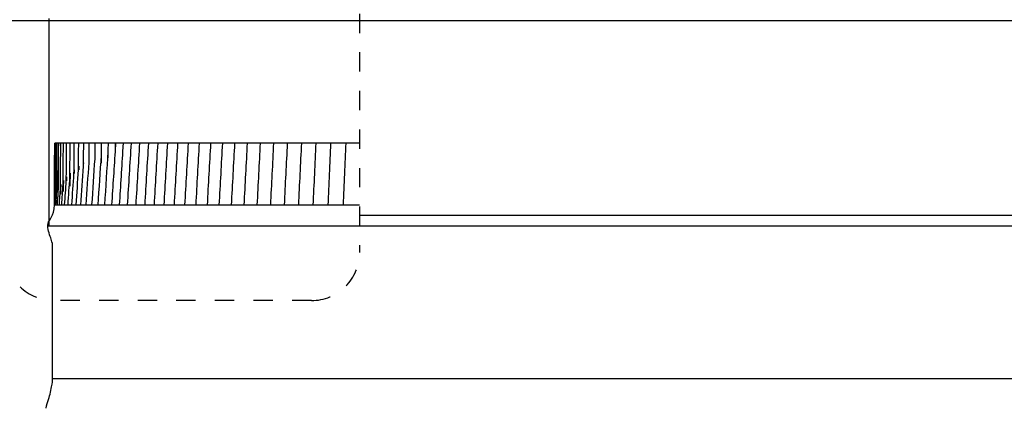
# Model space of a CAD drawing. Units: inches. Extents: x -1.1 to 74.2, y -1.1 to 45.3.
# Drawn here: x 29.2 to 34.3, y 17.5 to 19.5 of the extents above; entities that cross this region are included whole.
import ezdxf

# ---------------------------------------------------------------- set-up
doc = ezdxf.new("R2010")
doc.units = ezdxf.units.IN
doc.header["$LTSCALE"] = 3
doc.header["$MEASUREMENT"] = 0
doc.linetypes.add('ACAD_ISO02W100', pattern=[0.59, 0.47, -0.12])
doc.linetypes.add('DASHED', pattern=[0.2067, 0.1654, -0.0413])
doc.layers.add('Dimension (ANSI)', color=5, linetype='Continuous', lineweight=25)
doc.styles.add('Arial', font='arial.ttf')
doc.dimstyles.new('Dimensions', dxfattribs={"dimtxt": 0.089844, "dimasz": 0.125, "dimexe": 0.0625, "dimexo": 0.125, "dimgap": 0.09, "dimtad": 0, "dimtih": 1, "dimtoh": 1, "dimzin": 0, "dimdsep": 46, "dimlunit": 5, "dimtxsty": 'Arial', "dimcen": 0, "dimadec": 0, "dimazin": 0, "dimtfac": 1, "dimtofl": 0, "dimtmove": 0, "dimatfit": 3, "dimfxl": 1, "dimfrac": 2, "dimtolj": 1, "dimtzin": 0, "dimarcsym": 0})

# ---------------------------------------------------------------- blocks, each defined once
blk = doc.blocks.new('*D17')
at = {"layer": 'Defpoints', "color": 0, "linetype": 'ACAD_ISO02W100', "ltscale": 0.01, "transparency": 16777216}
for p in [(24.5026, 21.9949), (29.3378, 21.9949), (29.3379, 19.5007)]:
    blk.add_point(p, dxfattribs=at)
at = {"layer": 'Dimension (ANSI)', "color": 0, "linetype": 'ACAD_ISO02W100', "lineweight": -2, "ltscale": 0.01, "transparency": 16777216}
for p, q in [((24.5026, 22.4949), (24.5026, 22.9949)), ((28.8378, 21.9949), (24.2526, 21.9949)), ((28.8379, 19.5007), (24.2526, 19.5007)), ((24.5026, 19.0007), (24.5026, 18.5007))]:
    blk.add_line(p, q, dxfattribs=at)
at = {"layer": 'Dimension (ANSI)', "color": 0, "linetype": 'ACAD_ISO02W100', "ltscale": 0.01, "transparency": 16777216}
for points in [[(24.4192, 22.4949), (24.5859, 22.4949), (24.5026, 21.9949)], [(24.4192, 19.0007), (24.5859, 19.0007), (24.5026, 19.5007)]]:
    blk.add_solid(points, dxfattribs=at)
at = {"layer": 'Dimension (ANSI)', "color": 0, "linetype": 'ACAD_ISO02W100', "ltscale": 0.01, "transparency": 16777216, "insert": (24.5026, 20.7478), "char_height": 0.359375, "attachment_point": 5, "style": 'Arial'}
blk.add_mtext('\\A1;*Height of Louvers \\P2 1/2"\\P [6.34cm]', dxfattribs=at)

msp = doc.modelspace()

# ---------------------------------------------------------------- linework, layer by layer
for p, q in [((27.1432, 19.489), (41.5375, 19.489)), ((29.3564, 17.6329), (39.3244, 17.6329))]:
    msp.add_line(p, q)
at = {"color": 1, "linetype": 'DASHED', "ltscale": 0.1}
msp.add_lwpolyline([(29.3631, 22.975), (30.6975, 22.975, -0.414214), (30.9475, 22.725), (30.9475, 18.2878, -0.414214), (30.6975, 18.0378), (29.3631, 18.0378, -0.414214), (29.1131, 18.2878), (29.1131, 22.725, -0.414214)], format="xyb", close=True, dxfattribs=at)
at = {"lineweight": -3}
msp.add_open_spline([(29.3379, 18.9505), (29.3379, 19.1339), (29.3379, 19.3173), (29.3379, 19.5007)], degree=3, dxfattribs=at)
for points, knots in [([(29.3379, 18.4248), (29.3379, 18.4428), (29.3379, 18.4608), (29.3379, 18.4788), (29.3379, 18.5785), (29.3379, 18.6781), (29.3379, 18.7778), (29.3379, 18.8354), (29.3379, 18.8929), (29.3379, 18.9505)], [-0.0540386, -0.0540386, -0.0540386, -0.0540386, 0, 0, 0, 0.2989406, 0.2989406, 0.2989406, 0.4716949, 0.4716949, 0.4716949, 0.4716949]), ([(29.3313, 18.4248), (29.3313, 18.429), (29.3317, 18.4331), (29.3326, 18.4368), (29.3383, 18.4608), (29.3645, 18.4724), (29.3662, 18.5338)], [11.091741, 11.091741, 11.091741, 11.091741, 11.1051703, 11.1051703, 11.1051703, 11.2199398, 11.2199398, 11.2199398, 11.2199398]), ([(29.3231, 17.4791), (29.3231, 17.4955), (29.3311, 17.5122), (29.338, 17.5352), (29.3449, 17.5582), (29.3506, 17.5875), (29.3535, 17.6045), (29.3564, 17.6215), (29.3564, 17.6261), (29.3564, 17.6329), (29.3564, 17.6397), (29.3564, 17.6487), (29.3564, 17.9788), (29.3564, 18.3135), (29.3564, 18.3191), (29.3564, 18.3244), (29.3564, 18.3297), (29.3564, 18.3347), (29.349, 18.3555), (29.3428, 18.3731), (29.3313, 18.4018), (29.3313, 18.4248)], [10.1364695, 10.1364695, 10.1364695, 10.1364695, 10.1953861, 10.1953861, 10.1953861, 10.2664911, 10.2664911, 10.2664911, 10.2951539, 10.2951539, 10.2951539, 10.6410808, 10.6410808, 10.6410808, 10.9866707, 10.9866707, 10.9866707, 11.0190482, 11.0190482, 11.0190482, 11.091741, 11.091741, 11.091741, 11.091741])]:
    msp.add_open_spline(points, degree=3, knots=knots, dxfattribs=at)
at = {"color": 1, "lineweight": -3}
for points, knots in [([(29.3658, 18.5428), (29.366, 18.5781), (29.3667, 18.7069), (29.3667, 18.7206), (29.3669, 18.7618), (29.3672, 18.8062), (29.3674, 18.8538)], [0.0257398, 0.0257398, 0.0257398, 0.0257398, 0.1882237, 0.1882237, 0.1882237, 0.3214382, 0.3214382, 0.3214382, 0.3214382]), ([(29.367, 18.5429), (29.367, 18.5429), (29.3671, 18.5453), (29.3671, 18.553), (29.3672, 18.564), (29.3673, 18.5826), (29.3674, 18.6022), (29.3676, 18.6375), (29.3677, 18.6642), (29.3681, 18.7472), (29.3684, 18.8005), (29.3686, 18.8538)], [0.0513387, 0.0513387, 0.0513387, 0.0513387, 0.0614693, 0.0614693, 0.0815277, 0.0815277, 0.1243535, 0.1243535, 0.212, 0.212, 0.3697736, 0.3697736, 0.3697736, 0.3697736]), ([(29.3707, 18.5531), (29.3707, 18.5531), (29.3709, 18.561), (29.371, 18.5738), (29.3711, 18.5965), (29.3712, 18.6202), (29.3713, 18.6311), (29.3714, 18.6583), (29.3715, 18.676), (29.3718, 18.7472), (29.3721, 18.8005), (29.3724, 18.8538)], [0.0431138, 0.0431138, 0.0431138, 0.0431138, 0.0495392, 0.0495392, 0.0809415, 0.0809415, 0.1155899, 0.1155899, 0.1814457, 0.1814457, 0.3790283, 0.3790283, 0.3790283, 0.3790283]), ([(29.377, 18.5644), (29.377, 18.5644), (29.3771, 18.5703), (29.3773, 18.5814), (29.3774, 18.6025), (29.3775, 18.6244), (29.3776, 18.6364), (29.3777, 18.6637), (29.3778, 18.6792), (29.3781, 18.7472), (29.3783, 18.8005), (29.3786, 18.8538)], [0.0457634, 0.0457634, 0.0457634, 0.0457634, 0.0506432, 0.0506432, 0.0890743, 0.0890743, 0.1250674, 0.1250674, 0.1783442, 0.1783442, 0.3724794, 0.3724794, 0.3724794, 0.3724794]), ([(29.3858, 18.5762), (29.3858, 18.5762), (29.3859, 18.5793), (29.3859, 18.5819), (29.3859, 18.5841), (29.386, 18.5895), (29.386, 18.5936), (29.3861, 18.6024), (29.3861, 18.6084), (29.3863, 18.6373), (29.3865, 18.6735), (29.3868, 18.7472), (29.3871, 18.8005), (29.3873, 18.8538)], [0.0433153, 0.0433153, 0.0433153, 0.0433153, 0.0461242, 0.0461242, 0.0520153, 0.0520153, 0.0632277, 0.0632277, 0.0814185, 0.0814185, 0.1596817, 0.1596817, 0.3645931, 0.3645931, 0.3645931, 0.3645931]), ([(29.397, 18.5887), (29.397, 18.5887), (29.3971, 18.5892), (29.3971, 18.5911), (29.3971, 18.5926), (29.3972, 18.5995), (29.3973, 18.6085), (29.3974, 18.6226), (29.3974, 18.6326), (29.3975, 18.6421), (29.3975, 18.6437), (29.3976, 18.6607), (29.3977, 18.6785), (29.398, 18.7472), (29.3983, 18.8005), (29.3985, 18.8538)], [0.0833819, 0.0833819, 0.0833819, 0.0833819, 0.0859822, 0.0859822, 0.0893196, 0.0893196, 0.1045547, 0.1045547, 0.1298005, 0.1298005, 0.1348543, 0.1348543, 0.1842699, 0.1842699, 0.3561077, 0.3561077, 0.3561077, 0.3561077]), ([(29.4117, 18.8538), (29.4117, 18.8538), (29.4116, 18.8538), (29.4092, 18.8538), (29.3991, 18.8538), (29.3985, 18.8538)], [16.00604841, 16.00604841, 16.00604841, 16.00604841, 16.00672771, 16.00672771, 16.02629205, 16.02629205, 16.02629205, 16.02629205]), ([(29.4108, 18.603), (29.4108, 18.6032), (29.4108, 18.6035), (29.4108, 18.6073), (29.4109, 18.615), (29.4111, 18.6321), (29.4112, 18.6535), (29.4114, 18.6773), (29.4114, 18.6862), (29.4117, 18.7472), (29.412, 18.8005), (29.4122, 18.8538)], [0.0651336, 0.0651336, 0.0651336, 0.0651336, 0.065817, 0.065817, 0.0744107, 0.0744107, 0.1138869, 0.1138869, 0.1432444, 0.1432444, 0.3488598, 0.3488598, 0.3488598, 0.3488598]), ([(29.428, 18.8538), (29.4273, 18.8538), (29.4265, 18.8538), (29.4234, 18.8538), (29.413, 18.8538), (29.4123, 18.8538)], [15.88170065, 15.88170065, 15.88170065, 15.88170065, 15.88757308, 15.88757308, 15.90713743, 15.90713743, 15.90713743, 15.90713743]), ([(29.4274, 18.6593), (29.4275, 18.675), (29.4276, 18.6914), (29.4279, 18.7457), (29.4282, 18.8102), (29.4284, 18.8538)], [0.1365492, 0.1365492, 0.1365492, 0.1365492, 0.175387, 0.175387, 0.3470546, 0.3470546, 0.3470546, 0.3470546]), ([(29.4465, 18.8538), (29.4452, 18.8538), (29.4439, 18.8538), (29.4401, 18.8538), (29.4293, 18.8538), (29.4285, 18.8538)], [15.75828798, 15.75828798, 15.75828798, 15.75828798, 15.76841846, 15.76841846, 15.78798281, 15.78798281, 15.78798281, 15.78798281]), ([(29.4461, 18.678), (29.4462, 18.694), (29.4463, 18.7105), (29.4466, 18.7609), (29.4468, 18.8146), (29.447, 18.8533)], [0.1465401, 0.1465401, 0.1465401, 0.1465401, 0.1843419, 0.1843419, 0.3370944, 0.3370944, 0.3370944, 0.3370944]), ([(29.4681, 18.8538), (29.466, 18.8538), (29.4639, 18.8538), (29.4592, 18.8538), (29.4481, 18.8538), (29.4471, 18.8538)], [15.63379335, 15.63379335, 15.63379335, 15.63379335, 15.64926384, 15.64926384, 15.66882819, 15.66882819, 15.66882819, 15.66882819]), ([(29.4672, 18.6963), (29.4673, 18.7039), (29.4673, 18.712), (29.4676, 18.7606), (29.4679, 18.8159), (29.4681, 18.8538)], [0.2406299, 0.2406299, 0.2406299, 0.2406299, 0.2687689, 0.2687689, 0.4018886, 0.4018886, 0.4018886, 0.4018886]), ([(29.492, 18.8538), (29.4892, 18.8538), (29.4864, 18.8538), (29.4808, 18.8538), (29.4693, 18.8538), (29.4683, 18.8538)], [15.50984943, 15.50984943, 15.50984943, 15.50984943, 15.53010922, 15.53010922, 15.54967357, 15.54967357, 15.54967357, 15.54967357]), ([(29.4908, 18.7158), (29.4908, 18.7174), (29.4909, 18.7189), (29.4911, 18.7596), (29.4914, 18.8173), (29.4916, 18.8538)], [0.121359, 0.121359, 0.121359, 0.121359, 0.1281706, 0.1281706, 0.3010647, 0.3010647, 0.3010647, 0.3010647]), ([(29.5172, 18.8538), (29.514, 18.8538), (29.5109, 18.8538), (29.5049, 18.8538), (29.493, 18.8538), (29.4918, 18.8538)], [15.38876856, 15.38876856, 15.38876856, 15.38876856, 15.4109546, 15.4109546, 15.43051894, 15.43051894, 15.43051894, 15.43051894]), ([(29.5458, 18.8538), (29.542, 18.8538), (29.5381, 18.8538), (29.5314, 18.8538), (29.5192, 18.8538), (29.5179, 18.8538)], [15.26571943, 15.26571943, 15.26571943, 15.26571943, 15.29179998, 15.29179998, 15.31136432, 15.31136432, 15.31136432, 15.31136432]), ([(29.5767, 18.8538), (29.5722, 18.8538), (29.5678, 18.8538), (29.5603, 18.8538), (29.5478, 18.8538), (29.5463, 18.8538)], [15.14323146, 15.14323146, 15.14323146, 15.14323146, 15.17264535, 15.17264535, 15.1922097, 15.1922097, 15.1922097, 15.1922097]), ([(29.6098, 18.8538), (29.6047, 18.8538), (29.5997, 18.8538), (29.5917, 18.8538), (29.5787, 18.8538), (29.5772, 18.8538)], [15.02140008, 15.02140008, 15.02140008, 15.02140008, 15.05349073, 15.05349073, 15.07305508, 15.07305508, 15.07305508, 15.07305508]), ([(29.6089, 18.751), (29.6089, 18.7518), (29.609, 18.7544), (29.6091, 18.7606), (29.6092, 18.7683), (29.6094, 18.7882), (29.6095, 18.8067), (29.6097, 18.8337), (29.6098, 18.8445), (29.6098, 18.8538)], [0.10301978, 0.10301978, 0.10301978, 0.10301978, 0.10634884, 0.10634884, 0.12053104, 0.12053104, 0.15747379, 0.15747379, 0.1883654, 0.1883654, 0.1883654, 0.1883654]), ([(29.6453, 18.8538), (29.6397, 18.8538), (29.6341, 18.8538), (29.6254, 18.8538), (29.6121, 18.8538), (29.6105, 18.8538)], [14.89941269, 14.89941269, 14.89941269, 14.89941269, 14.93433611, 14.93433611, 14.95390046, 14.95390046, 14.95390046, 14.95390046]), ([(29.6446, 18.7773), (29.6446, 18.7773), (29.6446, 18.7773), (29.6446, 18.779), (29.6447, 18.7823), (29.6447, 18.7885), (29.6448, 18.7938), (29.6449, 18.8061), (29.645, 18.8149), (29.6451, 18.8239), (29.6451, 18.8255), (29.6452, 18.8359), (29.6452, 18.845), (29.6453, 18.8538)], [0.06256905, 0.06256905, 0.06256905, 0.06256905, 0.06268846, 0.06268846, 0.06947694, 0.06947694, 0.08507566, 0.08507566, 0.11307513, 0.11307513, 0.11934011, 0.11934011, 0.1528068, 0.1528068, 0.1528068, 0.1528068]), ([(29.6828, 18.8538), (29.6767, 18.8538), (29.6707, 18.8538), (29.6615, 18.8538), (29.6479, 18.8538), (29.6461, 18.8538)], [14.77857777, 14.77857777, 14.77857777, 14.77857777, 14.81518149, 14.81518149, 14.83474584, 14.83474584, 14.83474584, 14.83474584]), ([(29.6826, 18.8033), (29.6826, 18.8033), (29.6826, 18.8043), (29.6826, 18.8091), (29.6827, 18.8131), (29.6828, 18.8271), (29.683, 18.8428), (29.6831, 18.8538)], [0.05956025, 0.05956025, 0.05956025, 0.05956025, 0.0670514, 0.0670514, 0.07708782, 0.07708782, 0.11580472, 0.11580472, 0.11580472, 0.11580472]), ([(29.7226, 18.8538), (29.7186, 18.8538), (29.7145, 18.8538), (29.7081, 18.8538), (29.7056, 18.8538), (29.6999, 18.8538), (29.686, 18.8538), (29.6833, 18.8538), (29.6831, 18.8538), (29.6831, 18.8538)], [14.65775521, 14.65775521, 14.65775521, 14.65775521, 14.68166994, 14.68166994, 14.69602687, 14.69602687, 14.71559121, 14.71559121, 14.72413758, 14.72413758, 14.72413758, 14.72413758]), ([(29.7648, 18.8538), (29.7579, 18.8538), (29.751, 18.8538), (29.7407, 18.8538), (29.7265, 18.8538), (29.7233, 18.8538), (29.7231, 18.8538), (29.7231, 18.8538)], [14.53686385, 14.53686385, 14.53686385, 14.53686385, 14.57687225, 14.57687225, 14.59643659, 14.59643659, 14.60766462, 14.60766462, 14.60766462, 14.60766462]), ([(29.8085, 18.8538), (29.8014, 18.8538), (29.7943, 18.8538), (29.7838, 18.8538), (29.7693, 18.8538), (29.765, 18.8538), (29.7653, 18.8538), (29.7653, 18.8538)], [14.41770923, 14.41770923, 14.41770923, 14.41770923, 14.45771762, 14.45771762, 14.47728197, 14.47728197, 14.49685542, 14.49685542, 14.49685542, 14.49685542]), ([(29.8544, 18.8538), (29.8472, 18.8538), (29.84, 18.8538), (29.8292, 18.8538), (29.8144, 18.8538), (29.8099, 18.8538), (29.8097, 18.8538), (29.8092, 18.8538), (29.8088, 18.8538), (29.8085, 18.8538)], [14.2985546, 14.2985546, 14.2985546, 14.2985546, 14.338563, 14.338563, 14.3581273, 14.3581273, 14.3777008, 14.3777008, 14.4177092, 14.4177092, 14.4177092, 14.4177092]), ([(29.9026, 18.8538), (29.8952, 18.8538), (29.8878, 18.8538), (29.8769, 18.8538), (29.8617, 18.8538), (29.8571, 18.8538), (29.8565, 18.8538), (29.8556, 18.8538), (29.855, 18.8538), (29.8544, 18.8538)], [14.1794, 14.1794, 14.1794, 14.1794, 14.2194084, 14.2194084, 14.2389727, 14.2389727, 14.2585462, 14.2585462, 14.2985546, 14.2985546, 14.2985546, 14.2985546]), ([(29.953, 18.8538), (29.9455, 18.8538), (29.938, 18.8538), (29.9268, 18.8538), (29.9114, 18.8538), (29.9065, 18.8538), (29.9054, 18.8538), (29.9042, 18.8538), (29.9034, 18.8538), (29.9026, 18.8538)], [14.0602454, 14.0602454, 14.0602454, 14.0602454, 14.1002538, 14.1002538, 14.1198181, 14.1198181, 14.1393916, 14.1393916, 14.1794, 14.1794, 14.1794, 14.1794]), ([(30.0057, 18.8538), (29.998, 18.8538), (29.9903, 18.8538), (29.9789, 18.8538), (29.9632, 18.8538), (29.9581, 18.8538), (29.9566, 18.8538), (29.9551, 18.8538), (29.9541, 18.8538), (29.953, 18.8538)], [13.9410907, 13.9410907, 13.9410907, 13.9410907, 13.9810991, 13.9810991, 14.0006635, 14.0006635, 14.0202369, 14.0202369, 14.0602454, 14.0602454, 14.0602454, 14.0602454]), ([(30.0605, 18.8538), (30.0527, 18.8538), (30.0449, 18.8538), (30.0332, 18.8538), (30.0173, 18.8538), (30.012, 18.8538), (30.01, 18.8538), (30.0082, 18.8538), (30.0069, 18.8538), (30.0057, 18.8538)], [13.8219361, 13.8219361, 13.8219361, 13.8219361, 13.8619445, 13.8619445, 13.8815089, 13.8815089, 13.9010823, 13.9010823, 13.9410907, 13.9410907, 13.9410907, 13.9410907]), ([(30.1175, 18.8538), (30.1095, 18.8538), (30.1016, 18.8538), (30.0897, 18.8538), (30.0735, 18.8538), (30.068, 18.8538), (30.0656, 18.8538), (30.0634, 18.8538), (30.062, 18.8538), (30.0605, 18.8538)], [13.7027815, 13.7027815, 13.7027815, 13.7027815, 13.7427899, 13.7427899, 13.7623542, 13.7623542, 13.7819277, 13.7819277, 13.8219361, 13.8219361, 13.8219361, 13.8219361]), ([(30.1766, 18.8538), (30.1685, 18.8538), (30.1604, 18.8538), (30.1484, 18.8538), (30.1319, 18.8538), (30.1262, 18.8538), (30.1234, 18.8538), (30.1209, 18.8538), (30.1192, 18.8538), (30.1175, 18.8538)], [13.5836269, 13.5836269, 13.5836269, 13.5836269, 13.6236353, 13.6236353, 13.6431996, 13.6431996, 13.6627731, 13.6627731, 13.7027815, 13.7027815, 13.7027815, 13.7027815]), ([(30.2378, 18.8538), (30.2296, 18.8538), (30.2214, 18.8538), (30.2091, 18.8538), (30.1924, 18.8538), (30.1865, 18.8538), (30.1832, 18.8538), (30.1804, 18.8538), (30.1785, 18.8538), (30.1766, 18.8538)], [13.4644723, 13.4644723, 13.4644723, 13.4644723, 13.5044807, 13.5044807, 13.524045, 13.524045, 13.5436184, 13.5436184, 13.5836269, 13.5836269, 13.5836269, 13.5836269]), ([(30.301, 18.8538), (30.2927, 18.8538), (30.2844, 18.8538), (30.272, 18.8538), (30.255, 18.8538), (30.2489, 18.8538), (30.2452, 18.8538), (30.242, 18.8538), (30.2399, 18.8538), (30.2378, 18.8538)], [13.3453176, 13.3453176, 13.3453176, 13.3453176, 13.385326, 13.385326, 13.4048904, 13.4048904, 13.4244638, 13.4244638, 13.4644723, 13.4644723, 13.4644723, 13.4644723]), ([(30.3663, 18.8538), (30.3579, 18.8538), (30.3494, 18.8538), (30.3368, 18.8538), (30.3197, 18.8538), (30.3134, 18.8538), (30.3092, 18.8538), (30.3057, 18.8538), (30.3034, 18.8538), (30.301, 18.8538)], [13.226163, 13.226163, 13.226163, 13.226163, 13.2661714, 13.2661714, 13.2857358, 13.2857358, 13.3053092, 13.3053092, 13.3453176, 13.3453176, 13.3453176, 13.3453176]), ([(30.4336, 18.8538), (30.4251, 18.8538), (30.4165, 18.8538), (30.4037, 18.8538), (30.3864, 18.8538), (30.3798, 18.8538), (30.3753, 18.8538), (30.3714, 18.8538), (30.3689, 18.8538), (30.3663, 18.8538)], [13.1070084, 13.1070084, 13.1070084, 13.1070084, 13.1470168, 13.1470168, 13.1665811, 13.1665811, 13.1861546, 13.1861546, 13.226163, 13.226163, 13.226163, 13.226163]), ([(30.5029, 18.8538), (30.4942, 18.8538), (30.4855, 18.8538), (30.4726, 18.8538), (30.455, 18.8538), (30.4483, 18.8538), (30.4433, 18.8538), (30.4392, 18.8538), (30.4364, 18.8538), (30.4336, 18.8538)], [12.9878538, 12.9878538, 12.9878538, 12.9878538, 13.0278622, 13.0278622, 13.0474265, 13.0474265, 13.067, 13.067, 13.1070084, 13.1070084, 13.1070084, 13.1070084]), ([(30.5741, 18.8538), (30.5653, 18.8538), (30.5565, 18.8538), (30.5434, 18.8538), (30.5257, 18.8538), (30.5188, 18.8538), (30.5133, 18.8538), (30.5089, 18.8538), (30.5059, 18.8538), (30.5029, 18.8538)], [12.8686991, 12.8686991, 12.8686991, 12.8686991, 12.9087075, 12.9087075, 12.9282719, 12.9282719, 12.9478453, 12.9478453, 12.9878538, 12.9878538, 12.9878538, 12.9878538]), ([(30.6472, 18.8538), (30.6383, 18.8538), (30.6294, 18.8538), (30.6162, 18.8538), (30.5982, 18.8538), (30.5911, 18.8538), (30.5853, 18.8538), (30.5805, 18.8538), (30.5773, 18.8538), (30.5741, 18.8538)], [12.7495445, 12.7495445, 12.7495445, 12.7495445, 12.7895529, 12.7895529, 12.8091173, 12.8091173, 12.8286907, 12.8286907, 12.8686991, 12.8686991, 12.8686991, 12.8686991]), ([(30.7221, 18.8538), (30.7132, 18.8538), (30.7042, 18.8538), (30.6908, 18.8538), (30.6726, 18.8538), (30.6654, 18.8538), (30.6591, 18.8538), (30.654, 18.8538), (30.6506, 18.8538), (30.6472, 18.8538)], [12.6303899, 12.6303899, 12.6303899, 12.6303899, 12.6703983, 12.6703983, 12.6899626, 12.6899626, 12.7095361, 12.7095361, 12.7495445, 12.7495445, 12.7495445, 12.7495445]), ([(30.7989, 18.8538), (30.7898, 18.8538), (30.7808, 18.8538), (30.7673, 18.8538), (30.7489, 18.8538), (30.7415, 18.8538), (30.7348, 18.8538), (30.7294, 18.8538), (30.7258, 18.8538), (30.7221, 18.8538)], [12.5112353, 12.5112353, 12.5112353, 12.5112353, 12.5512437, 12.5512437, 12.570808, 12.570808, 12.5903815, 12.5903815, 12.6303899, 12.6303899, 12.6303899, 12.6303899]), ([(30.8775, 18.8538), (30.8683, 18.8538), (30.8591, 18.8538), (30.8455, 18.8538), (30.827, 18.8538), (30.8194, 18.8538), (30.8123, 18.8538), (30.8066, 18.8538), (30.8028, 18.8538), (30.799, 18.8538)], [12.3920807, 12.3920807, 12.3920807, 12.3920807, 12.4320891, 12.4320891, 12.4516534, 12.4516534, 12.4712269, 12.4712269, 12.5110851, 12.5110851, 12.5110851, 12.5110851]), ([(30.9475, 18.8538), (30.9417, 18.8538), (30.9359, 18.8538), (30.9255, 18.8538), (30.9069, 18.8538), (30.8991, 18.8538), (30.8915, 18.8538), (30.8855, 18.8538), (30.8815, 18.8538), (30.8775, 18.8538)], [12.2877489, 12.2877489, 12.2877489, 12.2877489, 12.3129344, 12.3129344, 12.3324988, 12.3324988, 12.3520722, 12.3520722, 12.3920807, 12.3920807, 12.3920807, 12.3920807]), ([(29.4473, 18.6945), (29.4473, 18.6943), (29.4473, 18.694), (29.447, 18.6846), (29.4467, 18.6739), (29.4462, 18.6577), (29.446, 18.6477), (29.4457, 18.6338), (29.4456, 18.6313), (29.4456, 18.6313)], [0.03616307, 0.03616307, 0.03616307, 0.03616307, 0.03676105, 0.03676105, 0.06174852, 0.06174852, 0.07793422, 0.07793422, 0.09279426, 0.09279426, 0.09279426, 0.09279426]), ([(29.4124, 18.66), (29.412, 18.6468), (29.4114, 18.6271), (29.411, 18.6121), (29.4109, 18.6092), (29.4108, 18.6056), (29.4108, 18.604), (29.4108, 18.6029)], [0.03403504, 0.03403504, 0.03403504, 0.03403504, 0.05495789, 0.05495789, 0.05945435, 0.05945435, 0.06176491, 0.06176491, 0.06176491, 0.06176491]), ([(29.398, 18.6219), (29.3979, 18.6191), (29.3978, 18.6164), (29.3976, 18.6092), (29.3974, 18.6041), (29.3973, 18.5977), (29.3971, 18.5919), (29.3971, 18.5896)], [0.05212552, 0.05212552, 0.05212552, 0.05212552, 0.06003832, 0.06003832, 0.07421719, 0.07421719, 0.08139351, 0.08139351, 0.08139351, 0.08139351])]:
    msp.add_open_spline(points, degree=3, knots=knots, dxfattribs=at)
for points in [[(29.3685, 18.8538), (29.3678, 18.8538), (29.3674, 18.8538), (29.3674, 18.8538)], [(29.3724, 18.8538), (29.3704, 18.8538), (29.3687, 18.8538), (29.3686, 18.8538)], [(29.3781, 18.8538), (29.3754, 18.8538), (29.3728, 18.8538), (29.3724, 18.8538)], [(29.387, 18.8538), (29.3836, 18.8538), (29.3788, 18.8538), (29.3786, 18.8538)], [(29.3872, 18.8342), (29.3877, 18.8407), (29.3881, 18.8473), (29.3886, 18.8538)], [(29.3983, 18.8538), (29.3948, 18.8538), (29.3877, 18.8538), (29.3873, 18.8538)], [(29.4121, 18.8352), (29.4125, 18.8414), (29.413, 18.8476), (29.4134, 18.8538)], [(29.5169, 18.7347), (29.5171, 18.7699), (29.5174, 18.8194), (29.5176, 18.8538)], [(29.5453, 18.7536), (29.5455, 18.7842), (29.5458, 18.8247), (29.5459, 18.8538)], [(29.5761, 18.7725), (29.5764, 18.7989), (29.5766, 18.8316), (29.5767, 18.8538)], [(29.664, 18.5338), (29.6703, 18.6322), (29.6766, 18.7305), (29.6829, 18.8289)], [(29.6831, 18.8324), (29.6836, 18.8396), (29.684, 18.8467), (29.6845, 18.8538)], [(29.7034, 18.5338), (29.7096, 18.6327), (29.7158, 18.7317), (29.722, 18.8306)], [(29.7228, 18.8305), (29.7227, 18.8305), (29.723, 18.8496), (29.7231, 18.8538)], [(29.7451, 18.5338), (29.7517, 18.6405), (29.7582, 18.7472), (29.7648, 18.8538)], [(29.789, 18.5338), (29.7955, 18.6405), (29.802, 18.7472), (29.8085, 18.8538)], [(29.8353, 18.5338), (29.8417, 18.6405), (29.848, 18.7472), (29.8544, 18.8538)], [(29.8838, 18.5338), (29.89, 18.6405), (29.8963, 18.7472), (29.9026, 18.8538)], [(29.9344, 18.5338), (29.9406, 18.6405), (29.9468, 18.7472), (29.953, 18.8538)], [(29.9873, 18.5338), (29.9934, 18.6405), (29.9996, 18.7472), (30.0057, 18.8538)], [(30.0424, 18.5338), (30.0484, 18.6405), (30.0545, 18.7472), (30.0605, 18.8538)], [(30.0996, 18.5338), (30.1055, 18.6405), (30.1115, 18.7472), (30.1175, 18.8538)], [(30.1589, 18.5338), (30.1648, 18.6405), (30.1707, 18.7472), (30.1766, 18.8538)], [(30.2203, 18.5338), (30.2261, 18.6405), (30.2319, 18.7472), (30.2378, 18.8538)], [(30.2838, 18.5338), (30.2895, 18.6405), (30.2953, 18.7472), (30.301, 18.8538)], [(30.3493, 18.5338), (30.355, 18.6405), (30.3607, 18.7472), (30.3663, 18.8538)], [(30.4169, 18.5338), (30.4225, 18.6405), (30.428, 18.7472), (30.4336, 18.8538)], [(30.4864, 18.5338), (30.4919, 18.6405), (30.4974, 18.7472), (30.5029, 18.8538)], [(30.558, 18.5338), (30.5634, 18.6405), (30.5687, 18.7472), (30.5741, 18.8538)], [(30.6315, 18.5338), (30.6368, 18.6405), (30.642, 18.7472), (30.6472, 18.8538)], [(30.707, 18.5338), (30.7121, 18.6405), (30.7171, 18.7472), (30.7221, 18.8538)], [(30.7844, 18.5338), (30.7892, 18.6405), (30.7941, 18.7472), (30.7989, 18.8538)], [(30.8636, 18.5338), (30.8682, 18.6405), (30.8728, 18.7472), (30.8775, 18.8538)], [(29.5925, 18.5338), (29.5981, 18.6197), (29.6037, 18.7055), (29.6094, 18.7914)], [(29.627, 18.5338), (29.633, 18.6259), (29.639, 18.718), (29.6449, 18.8101)], [(29.492, 18.734), (29.4919, 18.7299), (29.4917, 18.7233), (29.4915, 18.7157)], [(29.5034, 18.5338), (29.5078, 18.6006), (29.5123, 18.6673), (29.5168, 18.7341)], [(29.5178, 18.7492), (29.5179, 18.75), (29.5179, 18.7507), (29.5179, 18.7514)], [(29.5306, 18.5338), (29.5355, 18.6069), (29.5404, 18.68), (29.5453, 18.7531)], [(29.5603, 18.5338), (29.5656, 18.6133), (29.5709, 18.6927), (29.5761, 18.7722)], [(29.3782, 18.5985), (29.381, 18.6391), (29.3839, 18.6796), (29.3867, 18.7202)], [(29.4287, 18.6793), (29.4285, 18.6728), (29.4283, 18.6657), (29.4281, 18.6587)], [(29.4362, 18.5338), (29.4395, 18.5819), (29.4428, 18.6299), (29.4461, 18.678)], [(29.4474, 18.698), (29.4473, 18.6968), (29.4473, 18.6957), (29.4473, 18.6945)], [(29.4562, 18.5338), (29.4598, 18.5879), (29.4635, 18.642), (29.4672, 18.696)], [(29.4685, 18.7162), (29.4683, 18.7088), (29.4681, 18.702), (29.4679, 18.6959)], [(29.4785, 18.5338), (29.4826, 18.5943), (29.4867, 18.6548), (29.4908, 18.7152)], [(29.3985, 18.6402), (29.3984, 18.6346), (29.3982, 18.6285), (29.398, 18.6226)], [(29.4038, 18.5338), (29.4062, 18.5695), (29.4087, 18.6052), (29.4112, 18.6408)], [(29.4188, 18.5338), (29.4216, 18.5756), (29.4245, 18.6173), (29.4274, 18.6591)], [(29.3675, 18.5538), (29.3687, 18.5713), (29.37, 18.5887), (29.3712, 18.6061)], [(29.3737, 18.5338), (29.3749, 18.5509), (29.3761, 18.5679), (29.3773, 18.5849)], [(29.3812, 18.5338), (29.3828, 18.5571), (29.3845, 18.5803), (29.3861, 18.6035)], [(29.3913, 18.5338), (29.3933, 18.5633), (29.3953, 18.5927), (29.3974, 18.6221)], [(29.3661, 18.5338), (29.3663, 18.5368), (29.3665, 18.5398), (29.3667, 18.5428)], [(29.3686, 18.5338), (29.3691, 18.5404), (29.3696, 18.5469), (29.37, 18.5535)]]:
    msp.add_open_spline(points, degree=3, dxfattribs=at)
for points, weights in [([(29.3661, 18.5338), (29.3668, 18.5338), (29.3686, 18.5338)], [1, 0.999936826289, 1]), ([(29.3686, 18.5338), (29.3705, 18.5338), (29.3737, 18.5338)], [1, 0.999936951529, 1]), ([(29.3737, 18.5338), (29.3768, 18.5338), (29.3812, 18.5338)], [1, 0.999937056809, 1]), ([(29.3812, 18.5338), (29.3856, 18.5338), (29.3913, 18.5338)], [1, 0.999937142339, 1]), ([(29.3913, 18.5338), (29.3969, 18.5338), (29.4038, 18.5338)], [1, 0.999937208289, 1]), ([(29.4038, 18.5338), (29.4107, 18.5338), (29.4188, 18.5338)], [1, 0.999937254794, 1]), ([(29.4188, 18.5338), (29.4269, 18.5338), (29.4362, 18.5338)], [1, 0.999937281947, 1]), ([(29.4362, 18.5338), (29.4456, 18.5338), (29.4562, 18.5338)], [1, 0.999937289803, 1]), ([(29.4562, 18.5338), (29.4665, 18.5338), (29.478, 18.5338)], [1, 0.999938582165, 0.999997446631]), ([(29.4785, 18.5338), (29.4903, 18.5338), (29.5034, 18.5338)], [1, 0.999937247651, 1]), ([(29.5034, 18.5338), (29.5164, 18.5338), (29.5306, 18.5338)], [1, 0.999937197555, 1]), ([(29.5306, 18.5338), (29.5446, 18.5338), (29.5596, 18.5338)], [1, 0.999938518423, 0.999997280633]), ([(29.5603, 18.5338), (29.5758, 18.5338), (29.5925, 18.5338)], [1, 0.999937038815, 1]), ([(29.5925, 18.5338), (29.6091, 18.5338), (29.627, 18.5338)], [1, 0.99993692985, 1]), ([(29.627, 18.5338), (29.6449, 18.5338), (29.664, 18.5338)], [1, 0.999936800878, 1]), ([(29.664, 18.5338), (29.6831, 18.5338), (29.7034, 18.5338)], [1, 0.999936659001, 1]), ([(29.7034, 18.5338), (29.7236, 18.5338), (29.7451, 18.5338)], [1, 0.999936709699, 1]), ([(29.7451, 18.5338), (29.7665, 18.5338), (29.789, 18.5338)], [1, 0.999936840132, 1]), ([(29.789, 18.5338), (29.8116, 18.5338), (29.8353, 18.5338)], [1, 0.999936953181, 1]), ([(29.8353, 18.5338), (29.859, 18.5338), (29.8838, 18.5338)], [1, 0.999937049203, 1]), ([(29.8838, 18.5338), (29.9085, 18.5338), (29.9344, 18.5338)], [1, 0.999937128503, 1]), ([(29.9344, 18.5338), (29.9603, 18.5338), (29.9873, 18.5338)], [1, 0.999937191337, 1]), ([(29.9873, 18.5338), (30.0143, 18.5338), (30.0424, 18.5338)], [1, 0.999937237908, 1]), ([(30.0424, 18.5338), (30.0704, 18.5338), (30.0996, 18.5338)], [1, 0.999937268368, 1]), ([(30.0996, 18.5338), (30.1287, 18.5338), (30.1589, 18.5338)], [1, 0.999937282815, 1]), ([(30.1589, 18.5338), (30.189, 18.5338), (30.2203, 18.5338)], [1, 0.999937281298, 1]), ([(30.2203, 18.5338), (30.2515, 18.5338), (30.2838, 18.5338)], [1, 0.99993726381, 1]), ([(30.2838, 18.5338), (30.316, 18.5338), (30.3493, 18.5338)], [1, 0.999937230293, 1]), ([(30.3493, 18.5338), (30.3826, 18.5338), (30.4169, 18.5338)], [1, 0.999937180636, 1]), ([(30.4169, 18.5338), (30.4512, 18.5338), (30.4864, 18.5338)], [1, 0.999937114679, 1]), ([(30.4864, 18.5338), (30.5218, 18.5338), (30.558, 18.5338)], [1, 0.999937032205, 1]), ([(30.558, 18.5338), (30.5943, 18.5338), (30.6315, 18.5338)], [1, 0.99993693295, 1]), ([(30.6315, 18.5338), (30.6688, 18.5338), (30.707, 18.5338)], [1, 0.999936816596, 1]), ([(30.707, 18.5338), (30.7453, 18.5338), (30.7844, 18.5338)], [1, 0.999936682777, 1]), ([(30.7844, 18.5338), (30.8236, 18.5338), (30.8636, 18.5338)], [1, 0.999936682071, 1]), ([(30.8636, 18.5338), (30.9036, 18.5338), (30.9445, 18.5338)], [1, 0.999936815295, 1]), ([(30.9445, 18.5338), (30.946, 18.5338), (30.9475, 18.5338)], [1, 0.999997668101, 0.999995508641])]:
    msp.add_rational_spline(points, weights, degree=2, dxfattribs=at)
at = {"lineweight": -3}
for points, weights, degree, knots in [([(39.3429, 18.4788), (39.3429, 18.4788), (37.2708, 18.4788), (34.3404, 18.4788), (33.1033, 18.4788), (31.9081, 18.4788), (30.9475, 18.4788)], [1, 0.804737854124, 0.804737854124, 1, 0.907087537118, 0.858386028285, 0.853895473501], 3, [11.210231, 11.210231, 11.210231, 11.210231, 12.781027, 12.781027, 12.781027, 13.528467, 13.528467, 13.528467, 13.528467]), ([(29.3313, 18.4248), (29.3313, 18.4248), (34.3404, 18.4248), (39.3495, 18.4248), (39.3495, 18.4248)], [1, 0.707106781187, 1, 0.707106781187, 1], 2, [-3.141593, -3.141593, -3.141593, -1.570796, -1.570796, 0, 0, 0])]:
    msp.add_rational_spline(points, weights, degree=degree, knots=knots, dxfattribs=at)

# ---------------------------------------------------------------- dimensions: what is measured, and where the dimension line sits
at = {"layer": 'Dimension (ANSI)', "linetype": 'ACAD_ISO02W100', "ltscale": 0.01}
dim = msp.add_linear_dim(base=(24.5026, 21.9949), p1=(29.3379, 19.5007), p2=(29.3378, 21.9949), angle=90, text='*Height of Louvers \\P<>\\P[]', dimstyle='Dimensions', override={"dimpost": '"'}, dxfattribs=at)
dim.commit()
dim.dimension.update_dxf_attribs({"geometry": '*D17', "text_midpoint": (24.5026, 20.7478), "dimtype": 160})

doc.saveas('drawing.dxf')
